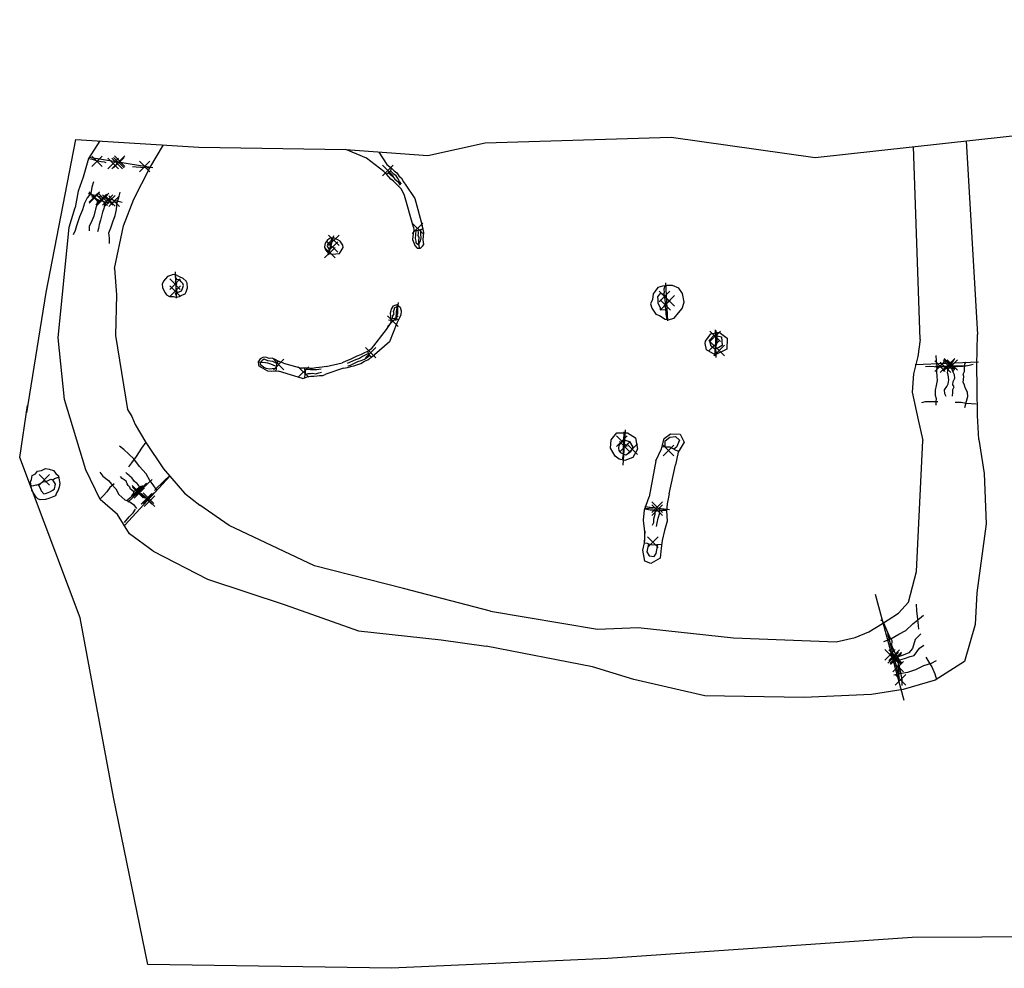
# Model space of a CAD drawing. Units: millimetres. Extents: x 453951 to 454053, y 244765 to 244819.
# Drawn here: x 453951 to 454007, y 244765 to 244819 of the extents above; entities that cross this region are included whole.
import ezdxf

# ---------------------------------------------------------------- set-up
doc = ezdxf.new("R2010")
doc.units = ezdxf.units.MM
doc.header["$PDMODE"] = 3
doc.header["$PDSIZE"] = 0.3
for name, color, linetype in [('B1005', 5, 'Continuous'), ('B1006', 5, 'Continuous'), ('B1014', 5, 'Continuous'), ('B1016', 5, 'Continuous'), ('B1019', 5, 'Continuous'), ('B1024', 5, 'Continuous'), ('B1026', 5, 'Continuous'), ('B1028', 5, 'Continuous'), ('B1030', 5, 'Continuous'), ('B1037', 5, 'Continuous'), ('B1052', 5, 'Continuous'), ('B1053', 5, 'Continuous'), ('B1056', 5, 'Continuous'), ('B1060', 5, 'Continuous'), ('B1061', 5, 'Continuous'), ('B1063', 5, 'Continuous'), ('B1072', 5, 'Continuous'), ('B1074', 5, 'Continuous'), ('B1098', 5, 'Continuous'), ('C1005', 7, 'Continuous'), ('C1006', 7, 'Continuous'), ('C1014', 7, 'Continuous'), ('C1016', 7, 'Continuous'), ('C1019', 7, 'Continuous'), ('C1024', 7, 'Continuous'), ('C1026', 7, 'Continuous'), ('C1028', 7, 'Continuous'), ('C1030', 7, 'Continuous'), ('C1037', 7, 'Continuous'), ('C1052', 7, 'Continuous'), ('C1053', 7, 'Continuous'), ('C1056', 7, 'Continuous'), ('C1060', 7, 'Continuous'), ('C1061', 7, 'Continuous'), ('C1063', 7, 'Continuous'), ('C1072', 7, 'Continuous'), ('C1074', 7, 'Continuous'), ('C1083', 7, 'Continuous'), ('C1098', 7, 'Continuous'), ('DP002', 6, 'Continuous'), ('DP003', 6, 'Continuous'), ('DP004', 6, 'Continuous'), ('DP007', 6, 'Continuous'), ('DP008', 6, 'Continuous'), ('DP009', 6, 'Continuous'), ('DP010', 6, 'Continuous'), ('DP011', 6, 'Continuous'), ('DP012', 6, 'Continuous'), ('DP013', 6, 'Continuous'), ('DP014', 6, 'Continuous'), ('DP015', 6, 'Continuous'), ('DP016', 6, 'Continuous'), ('DP017', 6, 'Continuous'), ('DP018', 6, 'Continuous'), ('L1004', 2, 'Continuous'), ('L1007', 2, 'Continuous'), ('L1008', 2, 'Continuous'), ('L1009', 2, 'Continuous'), ('L1015', 2, 'Continuous'), ('L1017', 2, 'Continuous'), ('L1019', 2, 'Continuous'), ('L1022', 2, 'Continuous'), ('L1023', 2, 'Continuous'), ('L1025', 2, 'Continuous'), ('L1027', 2, 'Continuous'), ('L1029', 2, 'Continuous'), ('L1031', 2, 'Continuous'), ('L1032', 2, 'Continuous'), ('L1038', 2, 'Continuous'), ('L1049', 2, 'Continuous'), ('L1050', 2, 'Continuous'), ('L1051', 2, 'Continuous'), ('L1054', 2, 'Continuous'), ('L1055', 2, 'Continuous'), ('L1057', 2, 'Continuous'), ('L1058', 2, 'Continuous'), ('L1059', 2, 'Continuous'), ('L1062', 2, 'Continuous'), ('L1064', 2, 'Continuous'), ('L1065', 2, 'Continuous'), ('L1066', 2, 'Continuous'), ('L1067', 2, 'Continuous'), ('L1068', 2, 'Continuous'), ('L1069', 2, 'Continuous'), ('L1070', 2, 'Continuous'), ('L1071', 2, 'Continuous'), ('L1073', 2, 'Continuous'), ('L1077', 2, 'Continuous'), ('L1078', 2, 'Continuous'), ('L1079', 2, 'Continuous'), ('L1080', 2, 'Continuous'), ('L1081', 2, 'Continuous'), ('L1082', 2, 'Continuous'), ('L1084', 2, 'Continuous'), ('L1085', 2, 'Continuous'), ('L1086', 2, 'Continuous'), ('L1087', 2, 'Continuous'), ('L1088', 2, 'Continuous'), ('L1089', 2, 'Continuous'), ('L1090', 2, 'Continuous'), ('L1091', 2, 'Continuous'), ('L1092', 2, 'Continuous'), ('L1093', 2, 'Continuous'), ('L1094', 2, 'Continuous'), ('L1095', 2, 'Continuous'), ('L1096', 2, 'Continuous'), ('L1097', 2, 'Continuous'), ('L1098', 2, 'Continuous'), ('L1100', 2, 'Continuous'), ('L1101', 2, 'Continuous'), ('L1102', 2, 'Continuous'), ('L1103', 2, 'Continuous'), ('L1104', 2, 'Continuous'), ('LOE', 5, 'Continuous'), ('PRE', 7, 'Continuous'), ('S1005', 3, 'Continuous'), ('S1006', 3, 'Continuous'), ('S1014', 3, 'Continuous'), ('S1016', 3, 'Continuous'), ('S1019', 3, 'Continuous'), ('S1024', 3, 'Continuous'), ('S1026', 3, 'Continuous'), ('S1028', 3, 'Continuous'), ('S1030', 3, 'Continuous'), ('S1037', 3, 'Continuous'), ('S1052', 3, 'Continuous'), ('S1053', 3, 'Continuous'), ('S1056', 3, 'Continuous'), ('S1060', 3, 'Continuous'), ('S1061', 3, 'Continuous'), ('S1063', 3, 'Continuous'), ('S1072', 3, 'Continuous'), ('S1074', 3, 'Continuous'), ('S1083', 3, 'Continuous'), ('S1098', 3, 'Continuous'), ('SF001', 230, 'Continuous'), ('SF002', 230, 'Continuous'), ('SF003', 230, 'Continuous')]:
    doc.layers.add(name, color=color, linetype=linetype)

msp = doc.modelspace()

# ---------------------------------------------------------------- linework, layer by layer
at = {"layer": 'B1005'}
for points in [[(453971.024, 244800.147, 160.247), (453970.838, 244800.058, 160.254), (453970.679, 244799.979, 160.237), (453970.514, 244799.869, 160.239), (453970.298, 244799.78, 160.224), (453970.115, 244799.713, 160.215), (453969.956, 244799.645, 160.22), (453969.815, 244799.577, 160.215)], [(453969.849, 244799.45, 160.23), (453970.014, 244799.494, 160.23), (453970.196, 244799.576, 160.22), (453970.431, 244799.69, 160.234), (453970.604, 244799.747, 160.25), (453970.81, 244799.828, 160.248), (453970.919, 244799.911, 160.234), (453971.095, 244800.035, 160.237)]]:
    msp.add_polyline3d(points, dxfattribs=at)
at = {"layer": 'B1006'}
for points in [[(453957.686, 244792.301, 158.027), (453957.525, 244792.45, 157.974), (453957.47, 244792.564, 157.95), (453957.392, 244792.654, 157.952), (453957.319, 244792.748, 157.962), (453957.266, 244792.894, 157.934), (453957.159, 244792.968, 157.936), (453957.052, 244793.049, 157.938), (453956.942, 244793.154, 157.94)], [(453957.999, 244792.62, 157.979), (453957.9, 244792.757, 157.974), (453957.844, 244792.795, 157.975), (453957.743, 244792.885, 157.904), (453957.644, 244793.019, 157.911), (453957.587, 244793.088, 157.918), (453957.503, 244793.156, 157.939), (453957.437, 244793.221, 157.942), (453957.343, 244793.296, 157.94), (453957.245, 244793.397, 157.944)]]:
    msp.add_polyline3d(points, dxfattribs=at)
at = {"layer": 'B1014'}
msp.add_polyline3d([(453972.392, 244802.132, 160.244), (453972.411, 244802.285, 160.242), (453972.482, 244802.412, 160.237), (453972.442, 244802.536, 160.277), (453972.478, 244802.638, 160.271), (453972.518, 244802.755, 160.278), (453972.618, 244802.794, 160.279), (453972.682, 244802.696, 160.279), (453972.68, 244802.553, 160.262), (453972.669, 244802.409, 160.247), (453972.615, 244802.327, 160.228), (453972.584, 244802.189, 160.224), (453972.573, 244802.14, 160.222)], dxfattribs=at)
at = {"layer": 'B1016'}
msp.add_polyline3d([(453965.824, 244799.573, 159.922), (453965.595, 244799.697, 159.865), (453965.319, 244799.737, 159.898), (453965.11, 244799.823, 159.925), (453964.985, 244799.742, 159.923), (453964.873, 244799.629, 159.882), (453964.886, 244799.529, 159.878), (453964.955, 244799.485, 159.894), (453965.083, 244799.369, 159.858), (453965.201, 244799.324, 159.855), (453965.405, 244799.286, 159.88), (453965.559, 244799.298, 159.858), (453965.788, 244799.316, 159.927)], dxfattribs=at)
at = {"layer": 'B1019'}
msp.add_polyline3d([(453968.971, 244806.52, 160.168), (453968.825, 244806.469, 160.146), (453968.719, 244806.388, 160.116), (453968.683, 244806.265, 160.136), (453968.723, 244806.171, 160.15), (453968.772, 244806.097, 160.117), (453968.845, 244806.044, 160.138)], dxfattribs=at)
at = {"layer": 'B1024'}
for points in [[(453968.341, 244799.261, 160.124), (453968.215, 244799.241, 160.135), (453968.101, 244799.229, 160.158), (453967.934, 244799.214, 160.134), (453967.732, 244799.221, 160.106), (453967.595, 244799.24, 160.135), (453967.42, 244799.203, 160.018)], [(453967.442, 244798.954, 160.106), (453967.603, 244799.019, 160.123), (453967.741, 244799.005, 160.127), (453967.865, 244799.027, 160.091), (453968.038, 244798.994, 160.15), (453968.204, 244799.057, 160.137), (453968.365, 244799.085, 160.165)]]:
    msp.add_polyline3d(points, dxfattribs=at)
at = {"layer": 'B1026'}
for points in [[(453972.171, 244810.422, 160.388), (453972.282, 244810.313, 160.364), (453972.407, 244810.198, 160.366), (453972.53, 244810.058, 160.365), (453972.695, 244809.912, 160.382), (453972.821, 244809.708, 160.404)], [(453972.895, 244809.786, 160.416), (453972.796, 244809.913, 160.381), (453972.718, 244810.067, 160.394), (453972.591, 244810.24, 160.367), (453972.466, 244810.342, 160.384), (453972.37, 244810.432, 160.409), (453972.274, 244810.521, 160.416)]]:
    msp.add_polyline3d(points, dxfattribs=at)
at = {"layer": 'B1028'}
msp.add_polyline3d([(453973.707, 244807.143, 160.393), (453973.688, 244806.911, 160.401), (453973.669, 244806.687, 160.423), (453973.708, 244806.524, 160.386), (453973.725, 244806.431, 160.384), (453973.875, 244806.349, 160.387), (453973.974, 244806.543, 160.396), (453974.011, 244806.704, 160.413), (453973.993, 244806.931, 160.373), (453973.994, 244807.201, 160.423)], dxfattribs=at)
at = {"layer": 'B1030'}
msp.add_polyline3d([(453960.159, 244803.614, 159.777), (453960.28, 244803.648, 159.768), (453960.417, 244803.703, 159.742), (453960.467, 244803.844, 159.779), (453960.52, 244804.009, 159.772), (453960.496, 244804.134, 159.786), (453960.386, 244804.214, 159.775), (453960.308, 244804.332, 159.79), (453960.149, 244804.351, 159.784)], dxfattribs=at)
at = {"layer": 'B1037'}
msp.add_polyline3d([(453952.27, 244792.701, 159.452), (453952.363, 244792.538, 159.4), (453952.448, 244792.345, 159.404), (453952.599, 244792.174, 159.489), (453952.747, 244792.216, 159.454), (453952.943, 244792.295, 159.456), (453953.1, 244792.378, 159.457), (453953.205, 244792.452, 159.482), (453953.25, 244792.723, 159.497), (453953.114, 244792.981, 159.48)], dxfattribs=at)
at = {"layer": 'B1052'}
msp.add_polyline3d([(453987.784, 244803.538, 160.006), (453987.547, 244803.528, 160.019), (453987.435, 244803.36, 160.021), (453987.465, 244803.201, 160.03), (453987.45, 244803, 160.138), (453987.579, 244802.769, 160.105), (453987.59, 244802.65, 160.136), (453987.887, 244802.634, 160.144)], dxfattribs=at)
at = {"layer": 'B1053'}
for points in [[(453987.279, 244791.242, 160.131), (453987.277, 244791.008, 160.112), (453987.214, 244790.733, 160.114), (453987.21, 244790.526, 160.149), (453987.136, 244790.375, 160.205)], [(453987.378, 244790.314, 160.225), (453987.423, 244790.535, 160.165), (453987.48, 244790.799, 160.201), (453987.57, 244791.089, 160.188), (453987.557, 244791.194, 160.199)]]:
    msp.add_polyline3d(points, dxfattribs=at)
at = {"layer": 'B1056'}
msp.add_polyline3d([(453990.689, 244800.393, 160.314), (453990.489, 244800.557, 160.318), (453990.397, 244800.909, 160.287), (453990.649, 244801.189, 160.358), (453991.078, 244801.09, 160.367), (453991.115, 244800.609, 160.327), (453990.928, 244800.486, 160.328)], close=True, dxfattribs=at)
at = {"layer": 'B1060'}
msp.add_polyline3d([(453987.87, 244794.831, 160.36), (453987.88, 244795.192, 160.352), (453988.141, 244795.392, 160.313), (453988.451, 244795.436, 160.382), (453988.694, 244795.217, 160.374), (453988.523, 244794.826, 160.321), (453988.364, 244794.715, 160.365)], dxfattribs=at)
at = {"layer": 'B1061'}
msp.add_polyline3d([(453985.244, 244794.766, 159.871), (453985.265, 244794.923, 159.884), (453985.365, 244795.091, 159.875), (453985.528, 244795.239, 159.914), (453985.845, 244795.152, 159.896), (453986.035, 244794.826, 159.934), (453985.906, 244794.544, 159.896), (453985.636, 244794.366, 159.899), (453985.471, 244794.443, 159.884), (453985.357, 244794.509, 159.871), (453985.257, 244794.641, 159.908)], close=True, dxfattribs=at)
at = {"layer": 'B1063'}
for points in [[(454002.379, 244784.215, 158.882), (454002.06, 244783.897, 158.865), (454001.922, 244783.396, 158.713), (454001.704, 244783.145, 158.562), (454001.389, 244783.017, 158.525), (454001.096, 244782.913, 158.513)], [(454001.19, 244782.753, 158.508), (454001.452, 244782.828, 158.497), (454001.774, 244782.934, 158.569), (454002.014, 244782.997, 158.598), (454002.316, 244783.408, 158.84), (454002.567, 244783.576, 158.884)]]:
    msp.add_polyline3d(points, dxfattribs=at)
at = {"layer": 'B1072'}
for points in [[(454003.824, 244797.709, 159.562), (454003.751, 244797.858, 159.619), (454003.739, 244798.092, 159.683), (454003.862, 244798.272, 159.712), (454003.931, 244798.423, 159.695), (454003.979, 244798.645, 159.653), (454003.945, 244798.929, 159.597), (454003.904, 244799.042, 159.55), (454003.93, 244799.162, 159.636), (454003.917, 244799.3, 159.657), (454003.911, 244799.346, 159.715)], [(454004.192, 244797.731, 159.619), (454004.196, 244797.958, 159.671), (454004.21, 244798.113, 159.71), (454004.281, 244798.248, 159.727), (454004.201, 244798.363, 159.728), (454004.231, 244798.561, 159.727), (454004.313, 244798.747, 159.709), (454004.291, 244798.931, 159.629), (454004.217, 244799.087, 159.694), (454004.193, 244799.188, 159.696), (454004.164, 244799.321, 159.754), (454004.185, 244799.381, 159.809)]]:
    msp.add_polyline3d(points, dxfattribs=at)
at = {"layer": 'B1074'}
msp.add_polyline3d([(453986.929, 244789.327, 160.303), (453986.824, 244788.884, 160.166), (453986.971, 244788.662, 160.16), (453987.252, 244788.614, 160.144), (453987.368, 244788.796, 160.149), (453987.456, 244789.292, 160.236)], dxfattribs=at)
at = {"layer": 'B1098'}
for points in [[(453955.647, 244808.881, 158.43), (453955.58, 244808.545, 158.415), (453955.528, 244808.351, 158.354), (453955.442, 244807.957, 158.378), (453955.326, 244807.681, 158.385), (453955.174, 244807.356, 158.385), (453955.174, 244807.121, 158.385)], [(453956.09, 244808.762, 158.392), (453956.042, 244808.589, 158.405), (453955.994, 244808.388, 158.402), (453955.935, 244808.181, 158.415), (453955.879, 244807.959, 158.418), (453955.818, 244807.726, 158.413), (453955.745, 244807.472, 158.403), (453955.691, 244807.258, 158.4), (453955.636, 244807.056, 158.392)]]:
    msp.add_polyline3d(points, dxfattribs=at)
at = {"layer": 'C1005'}
for points in [[(453971.206, 244800.416, 160.341), (453971.002, 244800.273, 160.353), (453970.767, 244800.175, 160.356), (453970.567, 244800.073, 160.367), (453970.371, 244799.991, 160.359), (453970.18, 244799.906, 160.356), (453969.995, 244799.803, 160.336), (453969.741, 244799.714, 160.315), (453969.526, 244799.625, 160.309)], [(453969.605, 244799.324, 160.262), (453969.834, 244799.354, 160.268), (453970.03, 244799.403, 160.281), (453970.201, 244799.456, 160.301), (453970.421, 244799.515, 160.307), (453970.589, 244799.578, 160.328), (453970.797, 244799.715, 160.306), (453970.982, 244799.796, 160.316), (453971.175, 244799.945, 160.333), (453971.364, 244800.078, 160.36)]]:
    msp.add_polyline3d(points, dxfattribs=at)
at = {"layer": 'C1006'}
for points in [[(453957.597, 244796.571, 159.856), (453957.776, 244796.118, 159.862), (453958.387, 244795.097, 159.858), (453959.39, 244793.589, 159.887), (453960.585, 244792.211, 159.875), (453961.445, 244791.526, 159.853)], [(453959.01, 244792.392, 158.86), (453958.81, 244792.684, 158.821), (453958.613, 244792.941, 158.821), (453958.415, 244793.32, 158.815), (453958.026, 244793.722, 158.837), (453957.704, 244794.169, 158.879), (453957.415, 244794.435, 158.839), (453957.138, 244794.689, 158.838), (453956.901, 244794.881, 158.841)], [(453958.811, 244788.928, 159.715), (453957.453, 244789.909, 159.69), (453956.77, 244791.004, 159.596), (453955.802, 244791.861, 159.729), (453954.979, 244793.546, 159.678)], [(453955.775, 244793.414, 158.79), (453955.939, 244793.172, 158.764), (453956.258, 244792.932, 158.79), (453956.442, 244792.726, 158.819), (453956.688, 244792.454, 158.805), (453956.854, 244792.145, 158.8), (453957.186, 244791.842, 158.79), (453957.426, 244791.766, 158.822), (453957.681, 244791.575, 158.831), (453957.856, 244791.34, 158.842)]]:
    msp.add_polyline3d(points, dxfattribs=at)
at = {"layer": 'C1014'}
msp.add_polyline3d([(453972.314, 244801.91, 160.34), (453972.315, 244802.052, 160.352), (453972.292, 244802.224, 160.335), (453972.277, 244802.453, 160.302), (453972.331, 244802.666, 160.317), (453972.449, 244802.865, 160.349), (453972.637, 244802.929, 160.339), (453972.827, 244802.79, 160.336), (453972.88, 244802.568, 160.349), (453972.861, 244802.353, 160.337), (453972.798, 244802.18, 160.349), (453972.729, 244802.066, 160.342), (453972.642, 244801.864, 160.363)], dxfattribs=at)
at = {"layer": 'C1016'}
msp.add_polyline3d([(453966.198, 244799.608, 160.018), (453965.906, 244799.711, 159.992), (453965.734, 244799.802, 160.006), (453965.559, 244799.885, 160.029), (453965.382, 244799.867, 159.992), (453965.193, 244799.939, 159.976), (453965.023, 244799.921, 159.986), (453964.881, 244799.84, 159.961), (453964.756, 244799.672, 159.907), (453964.777, 244799.492, 159.901), (453964.891, 244799.387, 159.899), (453965.026, 244799.315, 159.917), (453965.165, 244799.248, 159.937), (453965.293, 244799.155, 159.979), (453965.517, 244799.142, 159.969), (453965.686, 244799.164, 159.983), (453965.916, 244799.154, 160.003)], dxfattribs=at)
at = {"layer": 'C1019'}
msp.add_polyline3d([(453969.288, 244806.613, 160.341), (453969.092, 244806.698, 160.339), (453968.954, 244806.728, 160.357), (453968.813, 244806.682, 160.342), (453968.68, 244806.562, 160.292), (453968.56, 244806.423, 160.304), (453968.528, 244806.213, 160.303), (453968.585, 244806.032, 160.288), (453968.684, 244805.92, 160.313), (453968.747, 244805.847, 160.35), (453968.966, 244805.794, 160.341), (453969.171, 244805.803, 160.323), (453969.383, 244805.831, 160.333), (453969.484, 244805.985, 160.288), (453969.595, 244806.171, 160.32), (453969.564, 244806.295, 160.331), (453969.421, 244806.524, 160.328)], close=True, dxfattribs=at)
at = {"layer": 'C1024'}
for points in [[(453968.63, 244799.419, 160.267), (453968.407, 244799.38, 160.228), (453968.224, 244799.352, 160.234), (453968.04, 244799.334, 160.216), (453967.844, 244799.292, 160.198), (453967.696, 244799.306, 160.23), (453967.547, 244799.325, 160.202), (453967.418, 244799.311, 160.211), (453967.234, 244799.325, 160.206)], [(453967.286, 244798.736, 160.123), (453967.414, 244798.761, 160.174), (453967.581, 244798.834, 160.154), (453967.761, 244798.855, 160.165), (453967.933, 244798.855, 160.194), (453968.105, 244798.873, 160.193), (453968.253, 244798.905, 160.225), (453968.43, 244798.908, 160.242), (453968.597, 244798.972, 160.257)]]:
    msp.add_polyline3d(points, dxfattribs=at)
at = {"layer": 'C1026'}
for points in [[(453972.077, 244810.888, 160.498), (453972.339, 244810.669, 160.492), (453972.495, 244810.524, 160.485), (453972.635, 244810.411, 160.435), (453972.758, 244810.247, 160.449), (453972.91, 244810.114, 160.457), (453973.019, 244809.896, 160.471), (453973.143, 244809.712, 160.484)], [(453972.894, 244809.494, 160.485), (453972.753, 244809.637, 160.526), (453972.584, 244809.798, 160.472), (453972.442, 244809.941, 160.497), (453972.29, 244810.051, 160.485), (453972.176, 244810.184, 160.443), (453972.058, 244810.329, 160.453), (453971.905, 244810.496, 160.473)]]:
    msp.add_polyline3d(points, dxfattribs=at)
at = {"layer": 'C1028'}
msp.add_polyline3d([(453973.587, 244807.32, 160.474), (453973.61, 244807.171, 160.452), (453973.556, 244806.949, 160.431), (453973.535, 244806.633, 160.5), (453973.605, 244806.433, 160.438), (453973.66, 244806.287, 160.47), (453973.789, 244806.131, 160.442), (453973.975, 244806.131, 160.456), (453974.1, 244806.248, 160.452), (453974.175, 244806.336, 160.488), (453974.136, 244806.602, 160.46), (453974.157, 244806.823, 160.469), (453974.178, 244807.018, 160.474), (453974.131, 244807.212, 160.475), (453974.074, 244807.426, 160.475)], dxfattribs=at)
at = {"layer": 'C1030'}
msp.add_polyline3d([(453959.933, 244804.639, 159.911), (453959.783, 244804.586, 159.913), (453959.623, 244804.53, 159.883), (453959.508, 244804.397, 159.864), (453959.391, 244804.264, 159.856), (453959.309, 244804.084, 159.843), (453959.328, 244803.891, 159.858), (453959.409, 244803.723, 159.841), (453959.481, 244803.598, 159.831), (453959.563, 244803.48, 159.833), (453959.726, 244803.387, 159.844), (453959.96, 244803.389, 159.857), (453960.11, 244803.355, 159.862), (453960.306, 244803.389, 159.906), (453960.472, 244803.477, 159.911), (453960.625, 244803.544, 159.954), (453960.685, 244803.653, 159.941), (453960.748, 244803.884, 159.906), (453960.732, 244804.148, 159.936), (453960.683, 244804.267, 159.926), (453960.51, 244804.403, 159.921), (453960.306, 244804.511, 159.894), (453960.091, 244804.627, 159.915)], close=True, dxfattribs=at)
at = {"layer": 'C1037'}
msp.add_polyline3d([(453951.877, 244792.61, 159.647), (453951.832, 244792.856, 159.649), (453951.888, 244792.992, 159.65), (453951.934, 244793.212, 159.65), (453952.118, 244793.322, 159.666), (453952.239, 244793.466, 159.69), (453952.464, 244793.501, 159.711), (453952.699, 244793.612, 159.706), (453952.905, 244793.587, 159.719), (453953.139, 244793.493, 159.684), (453953.275, 244793.326, 159.667), (453953.422, 244793.198, 159.671), (453953.439, 244793.061, 159.677), (453953.511, 244792.77, 159.673), (453953.467, 244792.557, 159.676), (453953.403, 244792.382, 159.658), (453953.317, 244792.24, 159.617), (453953.249, 244792.066, 159.686), (453953.065, 244791.995, 159.653), (453952.874, 244791.906, 159.654), (453952.699, 244791.847, 159.647), (453952.381, 244791.836, 159.622), (453952.255, 244791.883, 159.617), (453952.162, 244791.993, 159.642), (453952.024, 244792.2, 159.624), (453951.922, 244792.393, 159.602)], close=True, dxfattribs=at)
at = {"layer": 'C1052'}
msp.add_polyline3d([(453988.04, 244802.057, 160.759), (453988.378, 244802.153, 160.789), (453988.626, 244802.45, 160.808), (453988.845, 244802.702, 160.857), (453988.948, 244803.073, 160.884), (453988.849, 244803.557, 160.836), (453988.646, 244803.854, 160.806), (453988.297, 244804.008, 160.791), (453987.968, 244804.007, 160.775), (453987.722, 244803.981, 160.754), (453987.461, 244803.898, 160.717), (453987.306, 244803.694, 160.727), (453987.183, 244803.532, 160.765), (453987.149, 244803.218, 160.714), (453987.035, 244802.963, 160.755), (453987.109, 244802.729, 160.783), (453987.333, 244802.386, 160.728), (453987.545, 244802.305, 160.749), (453987.88, 244802.099, 160.746)], close=True, dxfattribs=at)
at = {"layer": 'C1053'}
for points in [[(453986.71, 244789.494, 160.488), (453986.727, 244790.022, 160.484), (453986.637, 244790.682, 160.498), (453986.697, 244791.262, 160.489), (453986.963, 244792.015, 160.501)], [(453988.103, 244792.173, 160.542), (453987.978, 244791.601, 160.559), (453987.94, 244791.213, 160.547), (453987.987, 244790.624, 160.513), (453987.827, 244790.096, 160.5), (453987.699, 244789.534, 160.476)]]:
    msp.add_polyline3d(points, dxfattribs=at)
at = {"layer": 'C1056'}
msp.add_polyline3d([(453990.156, 244800.845, 160.767), (453990.47, 244801.27, 160.748), (453990.945, 244801.369, 160.733), (453991.4, 244801.013, 160.763), (453991.374, 244800.396, 160.749), (453990.71, 244800.076, 160.714), (453990.213, 244800.355, 160.693), (453990.147, 244800.719, 160.759)], close=True, dxfattribs=at)
at = {"layer": 'C1060'}
msp.add_polyline3d([(453987.343, 244794.045, 160.533), (453987.667, 244794.739, 160.589), (453987.808, 244795.325, 160.566), (453988.175, 244795.583, 160.565), (453988.728, 244795.561, 160.586), (453988.951, 244795.114, 160.606), (453988.609, 244794.535, 160.638), (453988.465, 244793.816, 160.614)], dxfattribs=at)
at = {"layer": 'C1061'}
msp.add_polyline3d([(453984.772, 244794.763, 160.521), (453984.808, 244795.238, 160.532), (453985.132, 244795.635, 160.559), (453985.743, 244795.646, 160.565), (453986.184, 244795.36, 160.528), (453986.3, 244794.714, 160.544), (453986.03, 244794.242, 160.488), (453985.583, 244794.071, 160.465), (453985.264, 244794.146, 160.459), (453985.027, 244794.321, 160.519)], close=True, dxfattribs=at)
at = {"layer": 'C1063'}
for points in [[(453998.668, 244784.011, 160.287), (453999.431, 244784.338, 160.353), (454000.21, 244784.818, 160.413), (454001.125, 244785.394, 160.381), (454001.69, 244786.026, 160.436), (454002.148, 244787.764, 160.596)], [(454005.568, 244786.555, 160.599), (454005.464, 244784.759, 160.372), (454004.874, 244782.655, 160.252), (454003.194, 244781.583, 160.166), (454001.378, 244781.064, 160.077), (453999.586, 244780.774, 160.063)], [(454000.285, 244783.779, 159.415), (454000.688, 244783.941, 159.376), (454001.138, 244784.202, 159.457), (454001.538, 244784.415, 159.447), (454001.928, 244784.791, 159.472), (454002.304, 244785.098, 159.535), (454002.543, 244785.274, 159.574)], [(454003.265, 244782.68, 159.474), (454002.984, 244782.545, 159.45), (454002.532, 244782.401, 159.375), (454002.089, 244782.178, 159.358), (454001.629, 244782.029, 159.339), (454001.2, 244781.948, 159.339), (454000.851, 244781.881, 159.315)]]:
    msp.add_polyline3d(points, dxfattribs=at)
at = {"layer": 'C1072'}
for points in [[(454002.349, 244800.942, 161.075), (454002.221, 244799.973, 161.039), (454001.963, 244799.001, 160.952), (454001.899, 244797.948, 160.958), (454002.241, 244796.374, 160.939), (454002.502, 244795.201, 160.919)], [(454005.679, 244795.254, 160.962), (454005.6, 244796.632, 161.01), (454005.595, 244798.176, 161.051), (454005.574, 244799.492, 161.064), (454005.607, 244801.234, 161.142)], [(454003.245, 244800.029, 160.292), (454003.261, 244799.73, 160.271), (454003.289, 244799.443, 160.208), (454003.279, 244799.124, 160.221), (454003.305, 244798.842, 160.244), (454003.307, 244798.609, 160.216), (454003.26, 244798.326, 160.203), (454003.207, 244798.064, 160.191), (454003.204, 244797.782, 160.16), (454003.266, 244797.589, 160.151), (454003.231, 244797.405, 160.159), (454003.238, 244797.21, 160.166)], [(454004.893, 244797.073, 160.238), (454004.977, 244797.449, 160.253), (454005.054, 244797.697, 160.256), (454005.037, 244797.952, 160.254), (454004.901, 244798.194, 160.288), (454004.866, 244798.375, 160.251), (454004.783, 244798.501, 160.268), (454004.815, 244798.678, 160.273), (454004.832, 244798.834, 160.273), (454004.783, 244798.968, 160.282), (454004.865, 244799.121, 160.287), (454004.86, 244799.307, 160.3), (454004.876, 244799.42, 160.335), (454004.887, 244799.536, 160.346), (454004.938, 244799.679, 160.357)]]:
    msp.add_polyline3d(points, dxfattribs=at)
at = {"layer": 'C1074'}
msp.add_polyline3d([(453987.699, 244789.534, 160.476), (453987.65, 244789.098, 160.463), (453987.594, 244788.521, 160.406), (453987.061, 244788.218, 160.378), (453986.711, 244788.355, 160.417), (453986.605, 244788.97, 160.441), (453986.707, 244789.39, 160.489), (453986.729, 244790.079, 160.484)], dxfattribs=at)
at = {"layer": 'C1083'}
for points in [[(453955.774, 244812.223, 160.085), (453955.138, 244811.236, 160.004), (453954.828, 244810.16, 159.99), (453954.544, 244809.365, 159.953), (453954.372, 244808.442, 159.93)], [(453956.605, 244804.985, 159.925), (453957.118, 244807.405, 160.014), (453957.712, 244808.923, 160.016), (453958.621, 244810.696, 160.111), (453959.383, 244812.002, 160.2)]]:
    msp.add_polyline3d(points, dxfattribs=at)
at = {"layer": 'C1098'}
for points in [[(453955.415, 244809.908, 159.22), (453955.33, 244809.59, 159.191), (453955.263, 244809.244, 159.209), (453955.064, 244808.986, 159.19), (453954.905, 244808.681, 159.168), (453954.79, 244808.319, 159.144), (453954.626, 244807.92, 159.176), (453954.459, 244807.398, 159.139), (453954.37, 244807.142, 159.135), (453954.266, 244806.886, 159.12)], [(453956.32, 244806.391, 159.175), (453956.319, 244806.7, 159.138), (453956.29, 244807.008, 159.18), (453956.4, 244807.288, 159.121), (453956.517, 244807.622, 159.15), (453956.639, 244807.986, 159.181), (453956.713, 244808.33, 159.11), (453956.765, 244808.729, 159.129), (453956.845, 244809.008, 159.147), (453956.931, 244809.317, 159.165)]]:
    msp.add_polyline3d(points, dxfattribs=at)
at = {"layer": 'DP002'}
msp.add_polyline3d([(453972.166, 244802.055, 160.408), (453972.609, 244802.05, 160.411), (453972.728, 244803.049, 160.431)], dxfattribs=at)
at = {"layer": 'DP003'}
msp.add_polyline3d([(453969.042, 244806.843, 160.387), (453968.748, 244805.731, 160.414)], dxfattribs=at)
at = {"layer": 'DP004'}
msp.add_polyline3d([(453960.132, 244803.292, 159.95), (453960.073, 244804.795, 159.969)], dxfattribs=at)
at = {"layer": 'DP007'}
msp.add_polyline3d([(453988.016, 244802.001, 160.739), (453987.913, 244804.171, 160.778)], dxfattribs=at)
at = {"layer": 'DP008'}
msp.add_polyline3d([(453986.709, 244791.452, 160.585), (453988.12, 244791.282, 160.603)], dxfattribs=at)
at = {"layer": 'DP009'}
msp.add_polyline3d([(453990.77, 244799.918, 160.778), (453990.732, 244801.498, 160.791)], dxfattribs=at)
at = {"layer": 'DP010'}
msp.add_polyline3d([(453985.593, 244795.804, 160.61), (453985.472, 244793.814, 160.548)], dxfattribs=at)
at = {"layer": 'DP011'}
msp.add_polyline3d([(453957.202, 244790.393, 159.779), (453959.769, 244793.201, 159.922)], dxfattribs=at)
at = {"layer": 'DP012'}
msp.add_polyline3d([(453999.799, 244786.472, 160.523), (454001.419, 244780.451, 160.513)], dxfattribs=at)
at = {"layer": 'DP013'}
msp.add_polyline3d([(454002.062, 244799.525, 161.07), (454005.659, 244799.682, 161.114)], dxfattribs=at)
at = {"layer": 'DP014'}
msp.add_polyline3d([(453955.169, 244811.301, 159.996), (453958.781, 244810.719, 160.095)], dxfattribs=at)
at = {"layer": 'DP015'}
msp.add_polyline3d([(454004.925, 244799.441, 160.404), (454003.225, 244799.413, 160.311)], dxfattribs=at)
at = {"layer": 'DP016'}
msp.add_polyline3d([(453955.111, 244809.234, 159.286), (453957.036, 244808.74, 159.26)], dxfattribs=at)
at = {"layer": 'DP017', "elevation": 159.4}
msp.add_lwpolyline([(454000.496, 244784.242), (454001.166, 244781.746)], dxfattribs=at)
at = {"layer": 'DP018'}
msp.add_polyline3d([(453957.362, 244791.696, 158.94), (453958.742, 244792.999, 158.932)], dxfattribs=at)
at = {"layer": 'L1004'}
msp.add_point((453971.151, 244800.198, 160.336), dxfattribs=at)
at = {"layer": 'L1007'}
for p in [(453958.428, 244791.894, 159.117), (453958.436, 244791.891, 159.124)]:
    msp.add_point(p, dxfattribs=at)
at = {"layer": 'L1008'}
msp.add_point((453958.534, 244791.935, 159.385), dxfattribs=at)
at = {"layer": 'L1009'}
msp.add_point((453958.592, 244791.762, 159.791), dxfattribs=at)
at = {"layer": 'L1015'}
msp.add_point((453972.416, 244801.991, 160.354), dxfattribs=at)
at = {"layer": 'L1017'}
msp.add_point((453965.931, 244799.523, 160.033), dxfattribs=at)
at = {"layer": 'L1019'}
msp.add_point((453968.989, 244806.2, 160.313), dxfattribs=at)
at = {"layer": 'L1022'}
msp.add_point((453969.061, 244806.581, 160.334), dxfattribs=at)
at = {"layer": 'L1023'}
msp.add_point((453968.84, 244805.876, 160.357), dxfattribs=at)
at = {"layer": 'L1025'}
msp.add_point((453967.343, 244799.096, 160.035), dxfattribs=at)
at = {"layer": 'L1027'}
msp.add_point((453972.13, 244810.546, 160.459), dxfattribs=at)
at = {"layer": 'L1029'}
msp.add_point((453973.812, 244807.258, 160.444), dxfattribs=at)
at = {"layer": 'L1031'}
msp.add_point((453960.042, 244804.091, 159.895), dxfattribs=at)
at = {"layer": 'L1032'}
msp.add_point((453960.054, 244803.684, 159.887), dxfattribs=at)
at = {"layer": 'L1038'}
msp.add_point((453952.623, 244792.976, 159.682), dxfattribs=at)
at = {"layer": 'L1049'}
msp.add_point((453988.103, 244803.141, 160.793), dxfattribs=at)
at = {"layer": 'L1050'}
msp.add_point((453987.836, 244803.393, 160.482), dxfattribs=at)
at = {"layer": 'L1051'}
msp.add_point((453987.883, 244802.907, 160.252), dxfattribs=at)
at = {"layer": 'L1054'}
msp.add_point((453987.419, 244791.255, 160.25), dxfattribs=at)
at = {"layer": 'L1055'}
msp.add_point((453987.417, 244791.414, 160.578), dxfattribs=at)
at = {"layer": 'L1057'}
msp.add_point((453990.659, 244800.592, 160.754), dxfattribs=at)
at = {"layer": 'L1058'}
msp.add_point((453990.712, 244801.126, 160.772), dxfattribs=at)
at = {"layer": 'L1059'}
msp.add_point((453988.066, 244794.644, 160.603), dxfattribs=at)
at = {"layer": 'L1062'}
msp.add_point((453985.582, 244794.85, 160.481), dxfattribs=at)
at = {"layer": 'L1064'}
msp.add_point((454000.639, 244783.027, 160.245), dxfattribs=at)
at = {"layer": 'L1065'}
msp.add_point((454000.879, 244783.005, 159.942), dxfattribs=at)
at = {"layer": 'L1066'}
msp.add_point((454001.239, 244781.606, 159.943), dxfattribs=at)
at = {"layer": 'L1067'}
msp.add_point((454000.982, 244782.807, 159.621), dxfattribs=at)
at = {"layer": 'L1068'}
msp.add_point((454000.981, 244782.888, 159.516), dxfattribs=at)
at = {"layer": 'L1069'}
msp.add_point((454004.018, 244799.566, 161.062), dxfattribs=at)
at = {"layer": 'L1070'}
msp.add_point((454003.996, 244799.52, 160.961), dxfattribs=at)
at = {"layer": 'L1071'}
msp.add_point((454003.964, 244799.448, 160.312), dxfattribs=at)
at = {"layer": 'L1073'}
msp.add_point((453987.173, 244789.429, 160.473), dxfattribs=at)
at = {"layer": 'L1077'}
msp.add_point((453956.903, 244811.08, 160.074), dxfattribs=at)
at = {"layer": 'L1078'}
msp.add_point((453956.853, 244810.99, 159.801), dxfattribs=at)
at = {"layer": 'L1079'}
msp.add_point((453958.323, 244810.779, 160.111), dxfattribs=at)
at = {"layer": 'L1080'}
msp.add_point((453956.76, 244810.939, 159.467), dxfattribs=at)
at = {"layer": 'L1081'}
msp.add_point((453956.534, 244810.946, 159.261), dxfattribs=at)
at = {"layer": 'L1082'}
msp.add_point((453955.615, 244811.068, 159.692), dxfattribs=at)
at = {"layer": 'L1084'}
msp.add_point((454003.786, 244799.366, 159.842), dxfattribs=at)
at = {"layer": 'L1085'}
msp.add_point((453955.983, 244808.962, 159.131), dxfattribs=at)
at = {"layer": 'L1086'}
msp.add_point((453956.22, 244808.867, 159.042), dxfattribs=at)
at = {"layer": 'L1087'}
msp.add_point((453956.352, 244808.817, 159.004), dxfattribs=at)
at = {"layer": 'L1088'}
msp.add_point((453956.59, 244808.802, 159.134), dxfattribs=at)
at = {"layer": 'L1089'}
msp.add_point((453955.463, 244809.04, 159.007), dxfattribs=at)
at = {"layer": 'L1090'}
msp.add_point((453955.465, 244808.996, 158.932), dxfattribs=at)
at = {"layer": 'L1091'}
for p in [(453955.857, 244808.904, 158.828), (453955.86, 244808.909, 158.825)]:
    msp.add_point(p, dxfattribs=at)
at = {"layer": 'L1092'}
msp.add_point((453955.914, 244808.856, 158.591), dxfattribs=at)
at = {"layer": 'L1093'}
msp.add_point((453958.015, 244792.221, 158.822), dxfattribs=at)
at = {"layer": 'L1094'}
msp.add_point((453957.932, 244792.247, 158.616), dxfattribs=at)
at = {"layer": 'L1095'}
msp.add_point((453957.952, 244792.292, 158.408), dxfattribs=at)
at = {"layer": 'L1096'}
msp.add_point((453957.931, 244792.316, 158.22), dxfattribs=at)
at = {"layer": 'L1097'}
msp.add_point((453957.902, 244792.358, 158.133), dxfattribs=at)
at = {"layer": 'L1098'}
for p in [(454003.478, 244799.435, 160.287), (454004.175, 244799.493, 160.363)]:
    msp.add_point(p, dxfattribs=at)
at = {"layer": 'L1100'}
msp.add_point((454000.813, 244782.86, 159.403), dxfattribs=at)
at = {"layer": 'L1101'}
msp.add_point((454000.945, 244782.848, 159.152), dxfattribs=at)
at = {"layer": 'L1102'}
msp.add_point((454001.101, 244782.355, 159.183), dxfattribs=at)
at = {"layer": 'L1103'}
msp.add_point((454000.954, 244782.801, 158.958), dxfattribs=at)
at = {"layer": 'L1104'}
msp.add_point((454000.975, 244782.795, 158.814), dxfattribs=at)
at = {"layer": 'LOE'}
for points in [[(454043.219, 244817.169, 162.113), (454051.659, 244819.114, 162.315), (454053.457, 244809.717, 162.372), (454053.344, 244798.287, 162.148), (454052.817, 244785.804, 161.609), (454052.798, 244768.001, 160.309), (454044.642, 244766.779, 160.008), (454030.923, 244766.808, 159.597), (454013.739, 244767.032, 159.202), (454001.89, 244766.978, 158.992), (453984.61, 244765.774, 158.421), (453972.33, 244765.22, 157.905), (453958.499, 244765.435, 157.454), (453956.544, 244774.948, 158.487), (453954.651, 244785.134, 159.358), (453951.225, 244794.246, 159.757), (453951.676, 244797.191, 159.766)], [(453951.627, 244796.773, 159.675), (453952.732, 244803.623, 159.791), (453954.412, 244812.306, 160.041), (453961.401, 244811.878, 160.265), (453969.741, 244811.732, 160.529), (453974.391, 244811.394, 160.591), (453977.65, 244812.111, 160.755), (453988.21, 244812.44, 161.095), (453996.382, 244811.289, 161.223), (454010.857, 244812.88, 161.531), (454022.732, 244814.423, 161.859)]]:
    msp.add_polyline3d(points, dxfattribs=at)
at = {"layer": 'PRE'}
for p, q in [((454004.97, 244812.233, 161.406), (454005.607, 244801.234, 161.142)), ((453971.609, 244811.596, 160.554), (453972.077, 244810.888, 160.498)), ((454002.349, 244800.942, 161.075), (454001.973, 244811.904, 161.342)), ((453971.905, 244810.496, 160.473), (453970.924, 244811.245, 160.436)), ((453973.143, 244809.712, 160.484), (453973.659, 244808.948, 160.464)), ((453973.064, 244809.125, 160.462), (453972.894, 244809.494, 160.485)), ((453973.587, 244807.32, 160.474), (453973.064, 244809.125, 160.462)), ((453973.659, 244808.948, 160.464), (453974.074, 244807.426, 160.475)), ((453972.05, 244801.511, 160.314), (453972.314, 244801.91, 160.34)), ((453972.642, 244801.864, 160.363), (453972.215, 244800.805, 160.351)), ((453971.206, 244800.416, 160.341), (453972.05, 244801.511, 160.314)), ((453972.215, 244800.805, 160.351), (453971.364, 244800.078, 160.36)), ((453968.63, 244799.419, 160.267), (453969.526, 244799.625, 160.309)), ((453967.286, 244798.736, 160.123), (453965.916, 244799.154, 160.003)), ((453966.198, 244799.608, 160.018), (453967.234, 244799.325, 160.206)), ((453969.605, 244799.324, 160.262), (453968.597, 244798.972, 160.257)), ((454002.148, 244787.764, 160.596), (454002.502, 244795.201, 160.919)), ((454005.679, 244795.254, 160.962), (454005.981, 244793.339, 160.933)), ((453987.343, 244794.045, 160.533), (453986.963, 244792.015, 160.501)), ((453988.103, 244792.173, 160.542), (453988.465, 244793.816, 160.614)), ((454005.981, 244793.339, 160.933), (454006.105, 244790.48, 160.766)), ((454006.105, 244790.48, 160.766), (454005.568, 244786.555, 160.599)), ((453977.955, 244785.514, 159.895), (453984.037, 244784.492, 160.099)), ((453984.037, 244784.492, 160.099), (453986.346, 244784.58, 160.218)), ((453986.346, 244784.58, 160.218), (453991.753, 244784.003, 160.15)), ((453991.753, 244784.003, 160.15), (453997.584, 244783.768, 160.215)), ((453997.584, 244783.768, 160.215), (453998.668, 244784.011, 160.287)), ((453983.738, 244782.346, 159.959), (453977.701, 244783.528, 159.796)), ((453986.092, 244781.63, 159.923), (453983.738, 244782.346, 159.959)), ((453990.117, 244780.7, 159.951), (453986.092, 244781.63, 159.923)), ((453995.75, 244780.601, 160.024), (453990.117, 244780.7, 159.951)), ((453999.586, 244780.774, 160.063), (453995.75, 244780.601, 160.024))]:
    msp.add_line(p, q, dxfattribs=at)
at = {"layer": 'PRE', "elevation": 160.436}
msp.add_lwpolyline([(453970.924, 244811.245), (453969.741, 244811.732)], dxfattribs=at)
at = {"layer": 'PRE'}
for points in [[(453954.979, 244793.546, 159.678), (453953.76, 244797.539, 159.758), (453953.4, 244801.045, 159.762), (453954.037, 244807.33, 159.913), (453954.372, 244808.442, 159.93)], [(453956.605, 244804.985, 159.925), (453956.727, 244803.475, 159.861), (453956.671, 244801.179, 159.808), (453957.342, 244796.968, 159.789), (453957.597, 244796.571, 159.856)], [(453977.955, 244785.514, 159.895), (453973.02, 244786.806, 159.918), (453967.957, 244788.084, 159.864), (453963.111, 244790.373, 159.887), (453961.445, 244791.526, 159.853)], [(453958.811, 244788.928, 159.715), (453958.811, 244788.928, 159.715), (453961.887, 244787.333, 159.641), (453966.303, 244785.873, 159.658), (453970.46, 244784.392, 159.735), (453975.156, 244783.891, 159.804), (453977.701, 244783.528, 159.796)]]:
    msp.add_polyline3d(points, dxfattribs=at)
at = {"layer": 'S1005'}
msp.add_polyline3d([(453970.969, 244800.263, 160.337), (453971.003, 244800.184, 160.27), (453971.055, 244800.094, 160.247), (453971.107, 244800.027, 160.246), (453971.148, 244800.001, 160.278), (453971.189, 244799.955, 160.335)], dxfattribs=at)
at = {"layer": 'S1006'}
for points in [[(453958.392, 244795.112, 159.869), (453958.138, 244794.777, 159.566), (453957.844, 244794.3, 159.245), (453957.564, 244793.934, 159.059), (453957.402, 244793.704, 158.895)], [(453958.872, 244792.374, 158.887), (453959.024, 244792.544, 158.982), (453959.268, 244792.764, 159.384), (453959.479, 244792.968, 159.66), (453959.692, 244793.154, 159.894)], [(453956.59, 244792.736, 158.864), (453956.35, 244792.545, 159.211), (453956.169, 244792.299, 159.396), (453955.983, 244792.079, 159.646), (453955.822, 244791.904, 159.707)], [(453958.419, 244792.78, 158.728), (453958.208, 244792.573, 158.401), (453958.108, 244792.587, 158.187), (453958.02, 244792.571, 158), (453957.911, 244792.46, 158.01), (453957.787, 244792.358, 158.014), (453957.681, 244792.267, 158.058), (453957.678, 244792.177, 158.185), (453957.606, 244792.126, 158.247), (453957.539, 244791.971, 158.433), (453957.468, 244791.908, 158.557), (453957.36, 244791.843, 158.732), (453957.351, 244791.809, 158.846)], [(453957.182, 244790.551, 159.702), (453957.437, 244790.875, 159.422), (453957.67, 244791.102, 159.098), (453957.794, 244791.31, 158.954)]]:
    msp.add_polyline3d(points, dxfattribs=at)
at = {"layer": 'S1014'}
for points in [[(453972.642, 244802.865, 160.326), (453972.635, 244802.75, 160.257), (453972.616, 244802.646, 160.25), (453972.601, 244802.515, 160.232), (453972.594, 244802.379, 160.223), (453972.585, 244802.257, 160.223), (453972.568, 244802.143, 160.213)], [(453972.726, 244802.058, 160.343), (453972.573, 244802.135, 160.213), (453972.507, 244802.138, 160.217), (453972.38, 244802.122, 160.233), (453972.283, 244802.101, 160.328)]]:
    msp.add_polyline3d(points, dxfattribs=at)
at = {"layer": 'S1016'}
for points in [[(453965.753, 244799.427, 159.893), (453965.61, 244799.494, 159.848), (453965.488, 244799.552, 159.888), (453965.322, 244799.597, 159.848), (453965.179, 244799.611, 159.859), (453965.007, 244799.639, 159.882), (453964.871, 244799.641, 159.892), (453964.774, 244799.652, 159.934)], [(453965.898, 244799.725, 160.001), (453965.848, 244799.629, 159.921), (453965.801, 244799.517, 159.922), (453965.79, 244799.405, 159.923), (453965.786, 244799.245, 159.931), (453965.759, 244799.206, 159.998), (453965.746, 244799.161, 159.988)]]:
    msp.add_polyline3d(points, dxfattribs=at)
at = {"layer": 'S1019'}
msp.add_polyline3d([(453969.001, 244806.718, 160.351), (453968.936, 244806.641, 160.179), (453968.899, 244806.559, 160.148), (453968.896, 244806.333, 160.136), (453968.891, 244806.326, 160.128), (453968.845, 244806.278, 160.139), (453968.833, 244806.13, 160.153), (453968.775, 244806.084, 160.142), (453968.77, 244805.957, 160.209), (453968.762, 244805.84, 160.347)], dxfattribs=at)
at = {"layer": 'S1024'}
msp.add_polyline3d([(453967.414, 244798.761, 160.174), (453967.442, 244798.954, 160.106), (453967.445, 244799.119, 159.959), (453967.426, 244799.177, 160.032), (453967.414, 244799.229, 160.004), (453967.41, 244799.31, 160.06)], dxfattribs=at)
at = {"layer": 'S1026'}
msp.add_polyline3d([(453972.062, 244810.345, 160.429), (453972.091, 244810.396, 160.41), (453972.171, 244810.422, 160.388), (453972.229, 244810.492, 160.409), (453972.274, 244810.521, 160.416), (453972.317, 244810.603, 160.473), (453972.339, 244810.669, 160.492)], dxfattribs=at)
at = {"layer": 'S1028'}
for points in [[(453973.599, 244807.123, 160.444), (453973.673, 244807.135, 160.423), (453973.72, 244807.139, 160.39), (453973.835, 244807.151, 160.395), (453973.903, 244807.179, 160.386), (453973.994, 244807.201, 160.423), (453974.065, 244807.222, 160.444), (453974.122, 244807.234, 160.468)], [(453973.832, 244807.15, 160.395), (453973.842, 244807.009, 160.361), (453973.834, 244806.833, 160.378), (453973.896, 244806.754, 160.403), (453973.862, 244806.512, 160.364), (453973.875, 244806.349, 160.387), (453973.889, 244806.347, 160.414), (453973.909, 244806.097, 160.448)]]:
    msp.add_polyline3d(points, dxfattribs=at)
at = {"layer": 'S1030'}
msp.add_polyline3d([(453960.123, 244803.432, 159.875), (453960.08, 244803.551, 159.852), (453960.167, 244803.611, 159.774), (453960.152, 244803.74, 159.764), (453960.106, 244803.923, 159.779), (453960.115, 244804.049, 159.751), (453960.148, 244804.086, 159.737), (453960.068, 244804.261, 159.771), (453960.095, 244804.289, 159.764), (453960.146, 244804.378, 159.771), (453960.067, 244804.494, 159.851), (453960.076, 244804.521, 159.881), (453960.075, 244804.597, 159.917)], dxfattribs=at)
at = {"layer": 'S1037'}
msp.add_polyline3d([(453951.886, 244792.623, 159.649), (453952.025, 244792.643, 159.541), (453952.166, 244792.688, 159.492), (453952.224, 244792.685, 159.459), (453952.367, 244792.738, 159.464), (453952.555, 244792.881, 159.495), (453952.664, 244792.855, 159.465), (453952.873, 244792.958, 159.481), (453953, 244793.014, 159.49), (453953.101, 244792.972, 159.471), (453953.198, 244793.039, 159.535), (453953.431, 244793.13, 159.674)], dxfattribs=at)
at = {"layer": 'S1052'}
msp.add_polyline3d([(453987.845, 244803.994, 160.764), (453987.801, 244803.799, 160.409), (453987.823, 244803.608, 160.164), (453987.792, 244803.557, 160.04), (453987.836, 244803.334, 160.028), (453987.865, 244803.052, 160.084), (453987.864, 244802.846, 160.041), (453987.896, 244802.632, 160.149), (453987.91, 244802.49, 160.346), (453987.903, 244802.378, 160.534), (453987.96, 244802.078, 160.752)], dxfattribs=at)
at = {"layer": 'S1053'}
msp.add_polyline3d([(453986.736, 244791.317, 160.522), (453987.014, 244791.275, 160.331), (453987.222, 244791.265, 160.21), (453987.415, 244791.217, 160.143), (453987.537, 244791.228, 160.213), (453987.692, 244791.257, 160.342), (453987.945, 244791.227, 160.562), (453987.426, 244791.39, 160.588)], close=True, dxfattribs=at)
at = {"layer": 'S1056'}
msp.add_polyline3d([(453990.755, 244801.448, 160.777), (453990.776, 244801.33, 160.64), (453990.802, 244801.204, 160.357), (453990.8, 244800.755, 160.288), (453990.697, 244800.399, 160.312), (453990.692, 244800.262, 160.533), (453990.694, 244800.015, 160.753)], dxfattribs=at)
at = {"layer": 'S1060'}
msp.add_polyline3d([(453988.658, 244794.578, 160.61), (453988.499, 244794.634, 160.509), (453988.331, 244794.742, 160.32), (453988.162, 244794.833, 160.299), (453987.953, 244794.822, 160.388), (453987.694, 244794.849, 160.585)], dxfattribs=at)
at = {"layer": 'S1061'}
msp.add_polyline3d([(453985.547, 244795.69, 160.553), (453985.546, 244795.522, 160.317), (453985.566, 244795.31, 160.012), (453985.587, 244795.272, 159.926), (453985.522, 244794.918, 159.832), (453985.508, 244794.514, 159.862), (453985.48, 244794.326, 159.98), (453985.458, 244794.211, 160.337), (453985.473, 244794.094, 160.488), (453985.486, 244794.116, 160.487)], close=True, dxfattribs=at)
at = {"layer": 'S1063'}
for points in [[(454002.115, 244785.903, 160.448), (454002.142, 244785.524, 159.98), (454002.202, 244785.062, 159.658), (454002.262, 244784.493, 159.478)], [(454000.713, 244783.888, 159.43), (454000.566, 244784.169, 159.659), (454000.345, 244784.69, 159.992), (454000.237, 244784.937, 160.233), (454000.116, 244784.99, 160.435)], [(454001.153, 244781.985, 159.324), (454001.143, 244782.28, 159.081), (454001.111, 244782.616, 158.748), (454001.167, 244782.742, 158.499), (454001.055, 244782.957, 158.55), (454000.955, 244783.088, 158.77), (454000.835, 244783.331, 158.994), (454000.745, 244783.561, 159.167), (454000.76, 244783.829, 159.284), (454000.718, 244783.896, 159.364)], [(454002.664, 244782.901, 159.414), (454002.903, 244782.511, 159.594), (454003.007, 244782.339, 159.839), (454003.175, 244781.955, 160.044), (454003.273, 244781.626, 160.173)], [(454001.32, 244781.282, 160.095), (454001.333, 244781.603, 159.734), (454001.253, 244782.017, 159.487), (454001.137, 244782.511, 159.379)]]:
    msp.add_polyline3d(points, dxfattribs=at)
at = {"layer": 'S1072'}
for points in [[(454002.646, 244799.41, 161.009), (454002.905, 244799.421, 160.925), (454003.152, 244799.412, 160.6), (454003.262, 244799.398, 160.405), (454003.534, 244799.374, 160.174)], [(454003.359, 244799.417, 160.223), (454003.516, 244799.398, 160.109), (454003.632, 244799.419, 160.005), (454003.71, 244799.408, 159.861), (454003.816, 244799.349, 159.739), (454003.819, 244799.36, 159.735), (454003.903, 244799.396, 159.729), (454004.032, 244799.381, 159.728), (454004.113, 244799.421, 159.781), (454004.242, 244799.41, 159.806), (454004.333, 244799.433, 159.981), (454004.484, 244799.412, 160.061), (454004.572, 244799.436, 160.112), (454004.7, 244799.437, 160.174), (454004.78, 244799.424, 160.267), (454004.86, 244799.461, 160.354)], [(454004.413, 244799.405, 160.131), (454004.937, 244799.451, 160.498), (454005.125, 244799.481, 160.634), (454005.356, 244799.536, 160.977)], [(454002.451, 244797.364, 160.963), (454002.658, 244797.43, 160.684), (454003.014, 244797.426, 160.33), (454003.356, 244797.424, 160.123)], [(454004.345, 244797.39, 160.085), (454004.677, 244797.389, 160.253), (454004.956, 244797.326, 160.532), (454005.536, 244797.288, 161.061)]]:
    msp.add_polyline3d(points, dxfattribs=at)
at = {"layer": 'S1074'}
msp.add_polyline3d([(453986.707, 244789.39, 160.489), (453986.847, 244789.367, 160.473), (453986.929, 244789.327, 160.303), (453987.159, 244789.282, 160.259), (453987.402, 244789.295, 160.313), (453987.675, 244789.316, 160.47)], dxfattribs=at)
at = {"layer": 'S1083'}
for points in [[(453955.123, 244811.218, 160.007), (453955.336, 244811.198, 159.84), (453955.562, 244811.121, 159.568), (453955.857, 244811.065, 159.353), (453956.018, 244811.032, 159.244), (453956.118, 244810.998, 159.147)], [(453957.63, 244810.77, 159.139), (453957.839, 244810.755, 159.331), (453958.096, 244810.729, 159.46), (453958.349, 244810.707, 159.81), (453958.615, 244810.697, 160.127)]]:
    msp.add_polyline3d(points, dxfattribs=at)
at = {"layer": 'S1098'}
msp.add_polyline3d([(453955.3, 244809.077, 159.079), (453955.448, 244809, 158.798), (453955.543, 244808.959, 158.551), (453955.646, 244808.899, 158.424), (453955.798, 244808.842, 158.393), (453955.938, 244808.794, 158.388), (453956.123, 244808.755, 158.385), (453956.233, 244808.745, 158.506), (453956.307, 244808.759, 158.635), (453956.443, 244808.771, 158.789), (453956.566, 244808.748, 158.906), (453956.761, 244808.765, 159.118)], dxfattribs=at)
at = {"layer": 'SF001'}
msp.add_point((453985.414, 244795.17, 160.18), dxfattribs=at)
at = {"layer": 'SF002'}
msp.add_point((453986.004, 244794.719, 160.175), dxfattribs=at)
at = {"layer": 'SF003'}
msp.add_point((453990.935, 244800.321, 160.664), dxfattribs=at)

doc.saveas('drawing.dxf')
